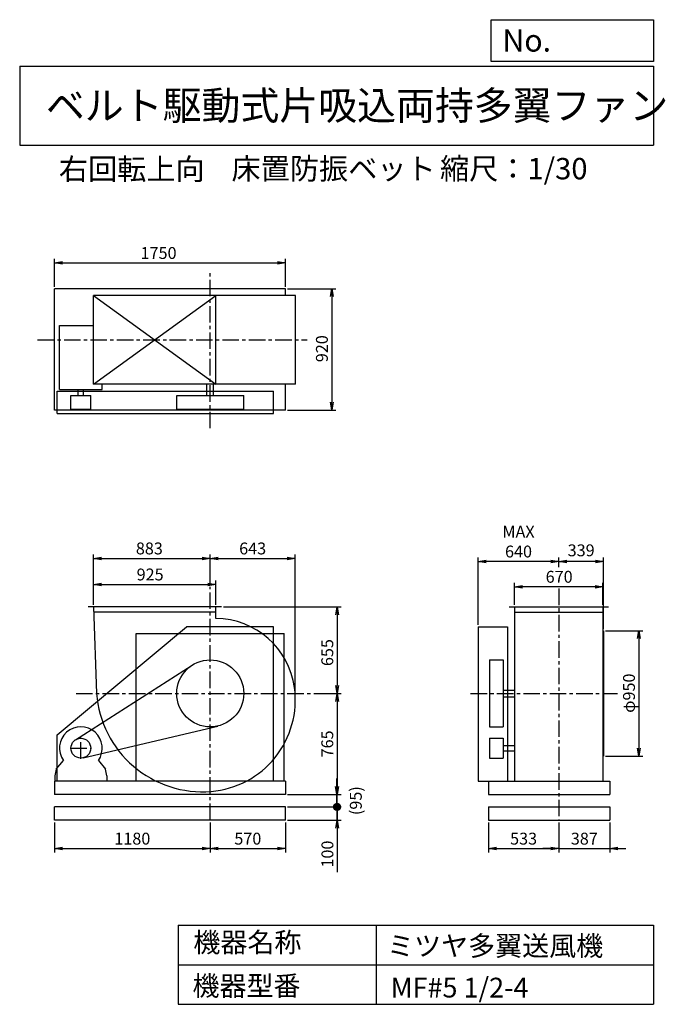
# Model space of a CAD drawing. Extents: x 750 to 5641, y 900 to 8360.
import ezdxf

# ---------------------------------------------------------------- set-up
doc = ezdxf.new("R2010")
doc.units = 0
doc.header["$LTSCALE"] = 100
doc.header["$MEASUREMENT"] = 0
doc.linetypes.add('CENTER', pattern=[2, 1.25, -0.25, 0.25, -0.25])
doc.layers.get('0').update_dxf_attribs({"linetype": 'CONTINUOUS'})
for name, color, linetype in [('1', 4, 'CONTINUOUS'), ('2', 3, 'CENTER'), ('3', 2, 'CONTINUOUS'), ('4', 7, 'CONTINUOUS')]:
    doc.layers.add(name, color=color, linetype=linetype)
doc.styles.get("Standard").update_dxf_attribs({"font": 'simplex.shx', "bigfont": 'extfont.shx'})
doc.dimstyles.new('IGA', dxfattribs={"dimscale": 2, "dimtxt": 3, "dimasz": 2, "dimexe": 1, "dimexo": 0.5, "dimgap": 1, "dimtad": 1, "dimdec": 1, "dimdsep": 46, "dimtxsty": 'Standard', "dimblk1": 'OPEN', "dimblk2": 'OPEN', "dimsah": 1, "dimcen": 0, "dimadec": 0, "dimazin": 0, "dimtp": 1, "dimtm": 1, "dimtfac": 10, "dimtdec": 0, "dimtofl": 0, "dimtmove": 2, "dimatfit": 3, "dimldrblk": 'OPEN', "dimfxl": 0, "dimtolj": 1, "dimarcsym": 0})

# ---------------------------------------------------------------- blocks, each defined once
blk = doc.blocks.new('_OPEN')
at = {"color": 0, "linetype": 'ByBlock'}
for p, q in [((-1, 0.166667), (0, 0)), ((0, 0), (-1, -0.166667)), ((0, 0), (-1, 0))]:
    blk.add_line(p, q, dxfattribs=at)
blk = doc.blocks.new('*D1')
at = {"color": 0, "linetype": 'ByBlock'}
for p, q in [((1446.827485, 4001.258735), (1446.827485, 4187.262682)), ((2371.827485, 4001.258735), (2371.827485, 4187.262682)), ((1506.827485, 4157.262682), (2311.827485, 4157.262682))]:
    blk.add_line(p, q, dxfattribs=at)
at = {"color": 0, "linetype": 'ByBlock', "xscale": 60, "yscale": 60, "zscale": 60, "rotation": 180}
blk.add_blockref('_OPEN', (1446.827485, 4157.262682), dxfattribs=at)
at = {"color": 0, "linetype": 'ByBlock', "xscale": 60, "yscale": 60, "zscale": 60}
blk.add_blockref('_OPEN', (2371.827485, 4157.262682), dxfattribs=at)
at = {"color": 0, "linetype": 'ByBlock', "insert": (1874.540987, 4232.262682), "char_height": 90, "attachment_point": 5}
blk.add_mtext('\\A1;925', dxfattribs=at)
blk = doc.blocks.new('*D2')
at = {"color": 0, "linetype": 'ByBlock'}
for p, q in [((1446.827485, 4001.258735), (1446.827485, 4384.611993)), ((1506.827485, 4354.611993), (2269.827485, 4354.611993)), ((2329.827485, 4153.803368), (2329.827485, 4384.611993))]:
    blk.add_line(p, q, dxfattribs=at)
at = {"color": 0, "linetype": 'ByBlock', "xscale": 60, "yscale": 60, "zscale": 60, "rotation": 180}
blk.add_blockref('_OPEN', (1446.827485, 4354.611993), dxfattribs=at)
at = {"color": 0, "linetype": 'ByBlock', "xscale": 60, "yscale": 60, "zscale": 60}
blk.add_blockref('_OPEN', (2329.827485, 4354.611993), dxfattribs=at)
at = {"color": 0, "linetype": 'ByBlock', "insert": (1868.733112, 4429.611993), "char_height": 90, "attachment_point": 5}
blk.add_mtext('\\A1;883', dxfattribs=at)
blk = doc.blocks.new('*D3')
at = {"color": 0, "linetype": 'ByBlock'}
for p, q in [((2429.327485, 3986.258735), (3321.663363, 3986.258735)), ((3291.663363, 3926.258735), (3291.663363, 3391.258735)), ((3163.814904, 3331.258735), (3321.663363, 3331.258735))]:
    blk.add_line(p, q, dxfattribs=at)
at = {"color": 0, "linetype": 'ByBlock', "xscale": 60, "yscale": 60, "zscale": 60}
for p, rotation in [((3291.663363, 3986.258735), 90), ((3291.663363, 3331.258735), 270)]:
    blk.add_blockref('_OPEN', p, dxfattribs=dict(at, rotation=rotation))
at = {"color": 0, "linetype": 'ByBlock', "insert": (3216.663363, 3640.671864), "char_height": 90, "attachment_point": 5, "rotation": 90}
blk.add_mtext('\\A1;655', dxfattribs=at)
blk = doc.blocks.new('*D4')
at = {"color": 0, "linetype": 'ByBlock'}
for p, q in [((3291.663363, 3271.258735), (3291.663363, 2626.258735)), ((2914.827485, 2566.258735), (3321.663363, 2566.258735))]:
    blk.add_line(p, q, dxfattribs=at)
at = {"color": 0, "linetype": 'ByBlock', "xscale": 60, "yscale": 60, "zscale": 60}
for p, rotation in [((3291.663363, 3331.258735), 90), ((3291.663363, 2566.258735), 270)]:
    blk.add_blockref('_OPEN', p, dxfattribs=dict(at, rotation=rotation))
at = {"color": 0, "linetype": 'ByBlock', "insert": (3216.663363, 2948.758735), "char_height": 90, "attachment_point": 5, "rotation": 90}
blk.add_mtext('\\A1;765', dxfattribs=at)
blk = doc.blocks.new('*D5')
at = {"color": 0, "linetype": 'ByBlock'}
for p, q in [((4498.700685, 4001.258735), (4498.700685, 4169.84952)), ((5108.700685, 4139.84952), (4558.700685, 4139.84952)), ((5168.700685, 4001.258735), (5168.700685, 4169.84952))]:
    blk.add_line(p, q, dxfattribs=at)
at = {"color": 0, "linetype": 'ByBlock', "xscale": 60, "yscale": 60, "zscale": 60, "rotation": 180}
blk.add_blockref('_OPEN', (4498.700685, 4139.84952), dxfattribs=at)
at = {"color": 0, "linetype": 'ByBlock', "xscale": 60, "yscale": 60, "zscale": 60}
blk.add_blockref('_OPEN', (5168.700685, 4139.84952), dxfattribs=at)
at = {"color": 0, "linetype": 'ByBlock', "insert": (4836.55906, 4214.84952), "char_height": 90, "attachment_point": 5}
blk.add_mtext('\\A1;670', dxfattribs=at)
blk = doc.blocks.new('*D6')
at = {"color": 0, "linetype": 'ByBlock'}
for p, q in [((5187.700685, 3730.431534), (5470.578413, 3730.431534)), ((5440.578413, 3670.431534), (5440.578413, 2840.431534)), ((5187.700685, 2780.431534), (5470.578413, 2780.431534))]:
    blk.add_line(p, q, dxfattribs=at)
at = {"color": 0, "linetype": 'ByBlock', "xscale": 60, "yscale": 60, "zscale": 60}
for p, rotation in [((5440.578413, 3730.431534), 90), ((5440.578413, 2780.431534), 270)]:
    blk.add_blockref('_OPEN', p, dxfattribs=dict(at, rotation=rotation))
at = {"color": 0, "linetype": 'ByBlock', "insert": (5365.578413, 3257.211911), "char_height": 90, "attachment_point": 5, "rotation": 90}
blk.add_mtext('\\A1;φ950', dxfattribs=at)
blk = doc.blocks.new('*D7')
at = {"color": 0, "linetype": 'ByBlock'}
for p, q in [((4833.7, 4213.1), (4833.7, 4285.6)), ((5112.7, 4255.6), (4893.7, 4255.6)), ((5172.7, 3745.4), (5172.7, 4285.6))]:
    blk.add_line(p, q, dxfattribs=at)
at = {"color": 0, "linetype": 'ByBlock', "xscale": 60, "yscale": 60, "zscale": 60, "rotation": 180}
blk.add_blockref('_OPEN', (4833.7, 4255.6), dxfattribs=at)
at = {"color": 0, "linetype": 'ByBlock', "xscale": 60, "yscale": 60, "zscale": 60}
blk.add_blockref('_OPEN', (5172.7, 4255.6), dxfattribs=at)
at = {"color": 0, "linetype": 'ByBlock', "insert": (5003.2, 4339.6), "char_height": 90, "attachment_point": 5}
blk.add_mtext('\\A1;339', dxfattribs=at)
blk = doc.blocks.new('*D8')
at = {"color": 0, "linetype": 'ByBlock'}
for p, q in [((4223.700685, 3775.431534), (4223.700685, 4285.567223)), ((4773.700685, 4255.567223), (4283.700685, 4255.567223))]:
    blk.add_line(p, q, dxfattribs=at)
at = {"color": 0, "linetype": 'ByBlock', "xscale": 60, "yscale": 60, "zscale": 60, "rotation": 180}
blk.add_blockref('_OPEN', (4223.700685, 4255.567223), dxfattribs=at)
at = {"color": 0, "linetype": 'ByBlock', "xscale": 60, "yscale": 60, "zscale": 60}
blk.add_blockref('_OPEN', (4833.700685, 4255.567223), dxfattribs=at)
at = {"color": 0, "linetype": 'ByBlock', "insert": (4528.700685, 4405.567223), "char_height": 90, "attachment_point": 5}
blk.add_mtext('\\A1;MAX\\P640', dxfattribs=at)
blk = doc.blocks.new('*D9')
at = {"color": 0, "linetype": 'ByBlock'}
for p, q in [((1149.827485, 6336.702611), (1149.827485, 6547.316048)), ((1209.827485, 6517.316048), (2839.827485, 6517.316048)), ((2899.827485, 6336.702611), (2899.827485, 6547.316048))]:
    blk.add_line(p, q, dxfattribs=at)
at = {"color": 0, "linetype": 'ByBlock', "xscale": 60, "yscale": 60, "zscale": 60, "rotation": 180}
blk.add_blockref('_OPEN', (1149.827485, 6517.316048), dxfattribs=at)
at = {"color": 0, "linetype": 'ByBlock', "xscale": 60, "yscale": 60, "zscale": 60}
blk.add_blockref('_OPEN', (2899.827485, 6517.316048), dxfattribs=at)
at = {"color": 0, "linetype": 'ByBlock', "insert": (1938.427679, 6592.316048), "char_height": 90, "attachment_point": 5}
blk.add_mtext('\\A1;1750', dxfattribs=at)
blk = doc.blocks.new('*D10')
at = {"color": 0, "linetype": 'ByBlock'}
for p, q in [((2914.827485, 6321.702611), (3281.008267, 6321.702611)), ((3251.008267, 6261.702611), (3251.008267, 5461.702611)), ((2914.827485, 5401.702611), (3281.008267, 5401.702611))]:
    blk.add_line(p, q, dxfattribs=at)
at = {"color": 0, "linetype": 'ByBlock', "xscale": 60, "yscale": 60, "zscale": 60}
for p, rotation in [((3251.008267, 6321.702611), 90), ((3251.008267, 5401.702611), 270)]:
    blk.add_blockref('_OPEN', p, dxfattribs=dict(at, rotation=rotation))
at = {"color": 0, "linetype": 'ByBlock', "insert": (3176.008267, 5867.224199), "char_height": 90, "attachment_point": 5, "rotation": 90}
blk.add_mtext('\\A1;920', dxfattribs=at)
blk = doc.blocks.new('*D11')
at = {"layer": '3', "color": 0, "linetype": 'Continuous', "lineweight": -2}
for p, q in [((2253.2, 4278.8), (2776.2, 4278.8)), ((2836.2, 3270.4), (2836.2, 4308.8))]:
    blk.add_line(p, q, dxfattribs=at)
at = {"layer": '3', "color": 0, "linetype": 'Continuous', "lineweight": -2, "xscale": 60, "yscale": 60, "zscale": 60, "rotation": 180}
blk.add_blockref('_OPEN', (2193.2, 4278.8), dxfattribs=at)
at = {"layer": '3', "color": 0, "linetype": 'Continuous', "lineweight": -2, "xscale": 60, "yscale": 60, "zscale": 60}
blk.add_blockref('_OPEN', (2836.2, 4278.8), dxfattribs=at)
at = {"layer": '3', "color": 0, "linetype": 'Continuous', "insert": (2514.7, 4353.8), "char_height": 90, "attachment_point": 5}
blk.add_mtext('\\A1;643', dxfattribs=at)
blk = doc.blocks.new('*D12')
at = {"color": 0, "linetype": 'ByBlock'}
for p, q in [((1013.2, 2277.4), (1013.2, 2050.1)), ((2193.2, 2277.4), (2193.2, 2050.1)), ((1073.2, 2080.1), (2133.2, 2080.1))]:
    blk.add_line(p, q, dxfattribs=at)
at = {"color": 0, "linetype": 'ByBlock', "xscale": 60, "yscale": 60, "zscale": 60, "rotation": 180}
blk.add_blockref('_OPEN', (1013.2, 2080.1), dxfattribs=at)
at = {"color": 0, "linetype": 'ByBlock', "xscale": 60, "yscale": 60, "zscale": 60}
blk.add_blockref('_OPEN', (2193.2, 2080.1), dxfattribs=at)
at = {"color": 0, "linetype": 'ByBlock', "insert": (1603.2, 2155.1), "char_height": 90, "attachment_point": 5}
blk.add_mtext('\\A1;1180', dxfattribs=at)
blk = doc.blocks.new('*D13')
at = {"color": 0, "linetype": 'ByBlock'}
for p, q in [((2193.2, 2277.4), (2193.2, 2050.1)), ((2763.2, 2277.4), (2763.2, 2050.1)), ((2253.2, 2080.1), (2703.2, 2080.1))]:
    blk.add_line(p, q, dxfattribs=at)
at = {"color": 0, "linetype": 'ByBlock', "xscale": 60, "yscale": 60, "zscale": 60, "rotation": 180}
blk.add_blockref('_OPEN', (2193.2, 2080.1), dxfattribs=at)
at = {"color": 0, "linetype": 'ByBlock', "xscale": 60, "yscale": 60, "zscale": 60}
blk.add_blockref('_OPEN', (2763.2, 2080.1), dxfattribs=at)
at = {"color": 0, "linetype": 'ByBlock', "insert": (2478.2, 2155.1), "char_height": 90, "attachment_point": 5}
blk.add_mtext('\\A1;570', dxfattribs=at)
blk = doc.blocks.new('*D14')
at = {"color": 0, "linetype": 'ByBlock'}
for p, q in [((4300.7, 2277.4), (4300.7, 2050.1)), ((4833.7, 2277.4), (4833.7, 2050.1)), ((4360.7, 2080.1), (4773.7, 2080.1))]:
    blk.add_line(p, q, dxfattribs=at)
at = {"color": 0, "linetype": 'ByBlock', "xscale": 60, "yscale": 60, "zscale": 60, "rotation": 180}
blk.add_blockref('_OPEN', (4300.7, 2080.1), dxfattribs=at)
at = {"color": 0, "linetype": 'ByBlock', "xscale": 60, "yscale": 60, "zscale": 60}
blk.add_blockref('_OPEN', (4833.7, 2080.1), dxfattribs=at)
at = {"color": 0, "linetype": 'ByBlock', "insert": (4567.2, 2155.1), "char_height": 90, "attachment_point": 5}
blk.add_mtext('\\A1;533', dxfattribs=at)
blk = doc.blocks.new('*D15')
at = {"color": 0, "linetype": 'ByBlock'}
for p, q in [((4833.7, 2277.4), (4833.7, 2050.1)), ((5220.7, 2277.4), (5220.7, 2050.1)), ((4773.7, 2080.1), (4713.7, 2080.1)), ((4833.7, 2080.1), (5220.7, 2080.1)), ((5280.7, 2080.1), (5340.7, 2080.1))]:
    blk.add_line(p, q, dxfattribs=at)
at = {"color": 0, "linetype": 'ByBlock', "xscale": 60, "yscale": 60, "zscale": 60}
blk.add_blockref('_OPEN', (4833.7, 2080.1), dxfattribs=at)
at = {"color": 0, "linetype": 'ByBlock', "xscale": 60, "yscale": 60, "zscale": 60, "rotation": 180}
blk.add_blockref('_OPEN', (5220.7, 2080.1), dxfattribs=at)
at = {"color": 0, "linetype": 'ByBlock', "insert": (5027.2, 2155.1), "char_height": 90, "attachment_point": 5}
blk.add_mtext('\\A1;387', dxfattribs=at)
blk = doc.blocks.new('_DOT')
at = {"color": 0, "linetype": 'ByBlock'}
blk.add_line((-0.5, 0), (-1, 0), dxfattribs=at)
at = {"color": 0, "linetype": 'ByBlock', "const_width": 0.5}
blk.add_lwpolyline([(-0.25, 0, 1), (0.25, 0, 1)], format="xyb", close=True, dxfattribs=at)
blk = doc.blocks.new('*D17')
at = {"color": 0, "linetype": 'ByBlock'}
for p, q in [((3155.9, 2452.4), (3155.9, 2512.4)), ((2778.2, 2392.4), (3185.9, 2392.4)), ((3155.9, 2392.4), (3155.9, 2292.4)), ((2778.2, 2292.4), (3185.9, 2292.4)), ((3155.9, 2232.4), (3155.9, 1898.1))]:
    blk.add_line(p, q, dxfattribs=at)
at = {"color": 0, "linetype": 'ByBlock', "xscale": 60, "yscale": 60, "zscale": 60}
for name, p, rotation in [('_DOT', (3155.9, 2392.4), 270), ('_OPEN', (3155.9, 2292.4), 90)]:
    blk.add_blockref(name, p, dxfattribs=dict(at, rotation=rotation))
at = {"color": 0, "linetype": 'ByBlock', "insert": (3080.9, 2035.3), "char_height": 90, "attachment_point": 5, "rotation": 90}
blk.add_mtext('\\A1;100', dxfattribs=at)
blk = doc.blocks.new('*D18')
at = {"color": 0, "linetype": 'ByBlock'}
for p, q in [((3152.5, 2550.4), (3152.5, 2610.4)), ((2778.2, 2490.4), (3182.5, 2490.4)), ((3152.5, 2395.4), (3152.5, 2490.4)), ((2778.2, 2395.4), (3182.5, 2395.4)), ((3152.5, 2335.4), (3152.5, 2275.4))]:
    blk.add_line(p, q, dxfattribs=at)
at = {"color": 0, "linetype": 'ByBlock', "xscale": 60, "yscale": 60, "zscale": 60}
for name, p, rotation in [('_OPEN', (3152.5, 2490.4), 270), ('_DOT', (3152.5, 2395.4), 90)]:
    blk.add_blockref(name, p, dxfattribs=dict(at, rotation=rotation))
at = {"color": 0, "linetype": 'ByBlock', "insert": (3296.1, 2442.9), "char_height": 90, "attachment_point": 5, "rotation": 90}
blk.add_mtext('\\A1;(95)', dxfattribs=at)

msp = doc.modelspace()

# ---------------------------------------------------------------- linework, layer by layer
at = {"layer": '1', "linetype": 'Continuous'}
for p, q in [((2763.244521, 6321.702611), (1013.244521, 6321.702611)), ((1013.244521, 5401.702611), (1013.244521, 6321.702611)), ((2838.040863, 6269.702611), (1310.244521, 6269.702611)), ((1310.244521, 6269.702611), (2235.244521, 5599.702611)), ((1310.244521, 5599.702611), (2235.244521, 6269.702611)), ((1310.244521, 5599.702611), (1310.244521, 6269.702611)), ((2235.244521, 5599.702611), (2235.244521, 6269.702611)), ((2763.244521, 6269.702611), (2763.244521, 6321.702611)), ((2838.040863, 5599.702611), (2838.040863, 6269.702611)), ((1051.244521, 6042.702611), (1310.244521, 6042.702611)), ((1051.244521, 5557.702611), (1051.244521, 6042.702611)), ((2838.040863, 5599.702611), (1310.244521, 5599.702611)), ((1375.244521, 5557.702611), (1375.244521, 5599.702611)), ((2168.244521, 5513.702611), (2168.244521, 5599.702611)), ((2218.244521, 5513.702611), (2218.244521, 5599.702611)), ((2763.244521, 5401.702611), (2763.244521, 5599.702611)), ((1033.244521, 5546.702611), (2673.244521, 5546.702611)), ((1033.244521, 5376.702611), (1033.244521, 5546.702611)), ((1051.244521, 5557.702611), (1375.244521, 5557.702611)), ((1192.244521, 5513.702611), (1192.244521, 5557.702611)), ((1234.244521, 5513.702611), (1234.244521, 5557.702611)), ((2673.244521, 5376.702611), (2673.244521, 5546.702611)), ((1138.244521, 5513.702611), (1288.244521, 5513.702611)), ((1138.244521, 5409.702611), (1138.244521, 5513.702611)), ((1288.244521, 5409.702611), (1288.244521, 5513.702611)), ((1939.244521, 5513.702611), (2447.244521, 5513.702611)), ((1939.244521, 5409.702611), (1939.244521, 5513.702611)), ((2447.244521, 5409.702611), (2447.244521, 5513.702611)), ((2763.244521, 5401.702611), (1013.244521, 5401.702611)), ((1033.244521, 5376.702611), (2673.244521, 5376.702611)), ((1138.244521, 5409.702611), (1288.244521, 5409.702611)), ((1939.244521, 5409.702611), (2447.244521, 5409.702611)), ((2277.744521, 3910.431534), (1267.744521, 3910.431534)), ((2235.244521, 3823.400262), (2235.244521, 3910.431534)), ((4456.700685, 3910.431534), (5210.700685, 3910.431534)), ((4498.700685, 3910.431534), (4498.700685, 2590.431534)), ((5168.700685, 3910.431534), (5168.700685, 2590.431534)), ((2235.244521, 3870.431534), (1311.588032, 3870.431534)), ((4498.700685, 3870.431534), (5168.700685, 3870.431534)), ((1033.244521, 2940.431534), (2013.244521, 3760.431534)), ((2673.244521, 3760.431534), (2013.244521, 3760.431534)), ((2673.244521, 2590.431534), (2673.244521, 3760.431534)), ((4223.700685, 3760.431534), (4445.700685, 3760.431534)), ((4223.700685, 3760.431534), (4223.700685, 2590.431534)), ((4445.700685, 3760.431534), (4445.700685, 2590.431534)), ((5172.700685, 3730.431534), (5172.700685, 2780.431534)), ((1633.244521, 3710.431534), (2753.244521, 3710.431534)), ((4308.700685, 3509.431534), (4412.700685, 3509.431534)), ((4308.700685, 3509.431534), (4308.700685, 3001.431534)), ((4412.700685, 3509.431534), (4412.700685, 3001.431534)), ((1172.799237, 2903.591482), (2056.269825, 3469.333224)), ((4412.700685, 3280.431534), (4498.700685, 3280.431534)), ((4412.700685, 3230.431534), (4498.700685, 3230.431534)), ((1230.457932, 2767.433599), (2251.540606, 3008.211862)), ((4308.700685, 3001.431534), (4412.700685, 3001.431534)), ((1033.244521, 2590.431534), (1033.244521, 2940.431534)), ((4308.700685, 2915.431534), (4412.700685, 2915.431534)), ((4308.700685, 2915.431534), (4308.700685, 2765.431534)), ((4412.700685, 2915.431534), (4412.700685, 2765.431534)), ((4412.700685, 2861.431534), (4498.700685, 2861.431534)), ((4308.700685, 2765.431534), (4412.700685, 2765.431534)), ((4412.700685, 2819.431534), (4498.700685, 2819.431534)), ((1025.744521, 2680.431534), (1080.586855, 2747.447967)), ((1345.902186, 2747.447967), (1400.744521, 2680.431534)), ((1025.744521, 2680.431534), (1015.744521, 2630.431534)), ((1015.744521, 2630.431534), (1015.744521, 2590.431534)), ((1410.744521, 2630.431534), (1400.744521, 2680.431534)), ((1410.744521, 2630.431534), (1410.744521, 2590.431534)), ((2763.244521, 2590.431534), (1013.244521, 2590.431534)), ((1013.244521, 2590.431534), (1013.244521, 2490.431534)), ((2763.244521, 2590.431534), (2763.244521, 2490.431534)), ((4223.700685, 2590.431534), (4300.700685, 2590.431534)), ((4300.700685, 2590.431534), (5220.700685, 2590.431534)), ((4300.700685, 2590.431534), (4300.700685, 2490.431534)), ((5220.700685, 2590.431534), (5220.700685, 2490.431534)), ((2763.244521, 2490.431534), (1013.244521, 2490.431534)), ((4300.700685, 2490.431534), (5220.700685, 2490.431534)), ((2763.244521, 2395.431534), (1013.244521, 2395.431534)), ((1013.244521, 2295.431534), (1013.244521, 2395.431534)), ((2763.244521, 2295.431534), (2763.244521, 2395.431534)), ((4300.700685, 2395.431534), (4300.700685, 2295.431534)), ((4300.700685, 2395.431534), (5220.700685, 2395.431534)), ((5220.700685, 2395.431534), (5220.700685, 2295.431534)), ((2763.244521, 2295.431534), (1013.244521, 2295.431534)), ((4300.700685, 2295.431534), (5220.700685, 2295.431534))]:
    msp.add_line(p, q, dxfattribs=at)
at = {"layer": '1'}
for p, q in [((1633.244521, 2590.431534), (1633.244521, 3710.431534)), ((2753.244521, 2590.431534), (2753.244521, 3710.431534))]:
    msp.add_line(p, q, dxfattribs=at)
at = {"layer": '1', "linetype": 'Continuous'}
msp.add_lwpolyline([(1310.244521, 3910.431534), (1332.244521, 3255.431534, 0.416837), (2200.418462, 2512.991574, 0.429867), (2831.669697, 3299.307694, 0.373172), (2235.244521, 3823.400262, 0.34598)], format="xyb", dxfattribs=at)
for centre, radius in [((2193.244521, 3255.431534), 254), ((1213.244521, 2840.431534), 75)]:
    msp.add_circle(centre, radius, dxfattribs=at)
msp.add_arc((1213.244521, 2840.431534), 162, 324.972283, 215.027717, dxfattribs=at)
at = {"layer": '2', "linetype": 'CENTER'}
for p, q in [((2193.244521, 5264.989247), (2193.244521, 6464.304069)), ((885.841772, 5934.702611), (2928.573165, 5934.702611)), ((2193.244521, 2295.431534), (2193.244521, 4062.976167)), ((4833.700685, 4050.341969), (4833.700685, 2295.431534)), ((1177.369867, 3255.431534), (3065.230353, 3255.431534)), ((4165.662382, 3255.431534), (5277.771304, 3255.431534)), ((1213.244521, 2760.431534), (1213.244521, 2920.431534)), ((1133.244521, 2840.431534), (1293.244521, 2840.431534))]:
    msp.add_line(p, q, dxfattribs=at)
at = {"layer": '4', "linetype": 'Continuous'}
for p, q in [((4321.852267, 8043.790749), (4321.852267, 8359.956785)), ((4321.852267, 8359.956785), (5550, 8359.956785)), ((5550, 8359.956785), (5550, 8043.790749)), ((750, 8008.226263), (5550, 8008.226263)), ((750, 8008.226263), (750, 7408.226263)), ((5550, 8043.790749), (4321.852267, 8043.790749)), ((5550, 8008.226263), (5550, 7408.226263)), ((750, 7408.226263), (5550, 7408.226263)), ((1950, 1500), (1950, 900)), ((1950, 1500), (5550, 1500)), ((3450, 1500), (3450, 900)), ((5550, 1500), (5550, 900)), ((1950, 1200), (5550, 1200)), ((1950, 900), (5550, 900))]:
    msp.add_line(p, q, dxfattribs=at)

# ---------------------------------------------------------------- texts
for s, height, p in [('No.', 168, (4406.908678, 8118.183244)), ('ベルト駆動式片吸込両持多翼ファン', 216, (948.50278, 7601.642929)), ('右回転上向', 162, (1046.616913, 7146.958433)), ('床置防振ベット', 162, (2354.19341, 7150.286524)), ('縮尺：1/30', 162, (3933.888188, 7150.286524)), ('機器名称', 150, (2065.506243, 1294.629078)), ('ミツヤ多翼送風機', 150, (3533.036236, 1267.715307)), ('機器型番', 150, (2058.774318, 964.93547)), ('MF#5 1/2-4', 150, (3559.963487, 951.478753))]:
    msp.add_text(s, height=height, dxfattribs=at).set_placement(p)

# ---------------------------------------------------------------- dimensions: what is measured, and where the dimension line sits
at = {"layer": '3', "linetype": 'Continuous'}
for base, p1, p2, picture, middle, set_off in [((2763.244521, 6517.316048), (1013.244521, 6321.702611), (2763.244521, 6321.702611), '*D9', (1801.844715, 6517.316048), (-136.582964, 0)), ((2193.244521, 4278.784792), (1310.244521, 3910.431534), (2193.244521, 4062.976167), '*D2', (1732.150148, 4278.784792), (-136.582964, -75.827201)), ((2235.244521, 4081.435481), (1310.244521, 3910.431534), (2235.244521, 3910.431534), '*D1', (1737.958023, 4081.435481), (-136.582964, -75.827201)), ((4498.700685, 4064.022319), (5168.700685, 3910.431534), (4498.700685, 3910.431534), '*D5', (4836.55906, 4064.022319), (0, -75.827201))]:
    dim = msp.add_linear_dim(base=base, p1=p1, p2=p2, dimstyle='IGA', override={"dimscale": 30, "dimdec": 0, "dimtofl": 1, "dimtmove": 0}, dxfattribs=at)
    dim.commit()
    dim.dimension.update_dxf_attribs({"geometry": picture, "text_midpoint": middle, "dimtype": 160, "insert": set_off})
for base, p1, p2, picture, middle, set_off in [((3114.425303, 5401.702611), (2763.244521, 6321.702611), (2763.244521, 5401.702611), '*D10', (3114.425303, 5867.224199), (-136.582964, 0)), ((3155.080399, 3255.431534), (2277.744521, 3910.431534), (3012.23194, 3255.431534), '*D3', (3155.080399, 3564.844663), (-136.582964, -75.827201))]:
    dim = msp.add_linear_dim(base=base, p1=p1, p2=p2, angle=90, dimstyle='IGA', override={"dimscale": 30, "dimdec": 0, "dimtofl": 1, "dimtmove": 0}, dxfattribs=at)
    dim.commit()
    dim.dimension.update_dxf_attribs({"geometry": picture, "text_midpoint": middle, "dimtype": 160, "insert": set_off})
dim = msp.add_linear_dim(base=(4223.700685, 4255.567223), p1=(4833.700685, 4198.094404), p2=(4223.700685, 3760.431534), text='MAX\\P640', dimstyle='IGA', override={"dimscale": 30, "dimdec": 0, "dimse1": 1, "dimtofl": 1, "dimtmove": 1}, dxfattribs=at)
dim.commit()
dim.dimension.update_dxf_attribs({"geometry": '*D8', "text_midpoint": (4528.700685, 4405.567223)})
dim = msp.add_linear_dim(base=(2836.239463, 4278.784792), p1=(2193.244521, 4062.976167), p2=(2836.239463, 3255.431534), dimstyle='IGA', override={"dimscale": 30, "dimdec": 0, "dimse1": 1, "dimtofl": 1, "dimtmove": 1}, dxfattribs=at)
dim.commit()
dim.dimension.update_dxf_attribs({"geometry": '*D11', "text_midpoint": (2514.741992, 4353.784792)})
dim = msp.add_linear_dim(base=(4833.700685, 4255.567223), p1=(5172.700685, 3730.431534), p2=(4833.700685, 4198.094404), dimstyle='IGA', override={"dimscale": 30, "dimdec": 0, "dimtofl": 1}, dxfattribs=at)
dim.commit()
dim.dimension.update_dxf_attribs({"geometry": '*D7', "text_midpoint": (5003.200685, 4339.58302), "dimtype": 160})
dim = msp.add_linear_dim(base=(5440.578413, 2780.431534), p1=(5172.700685, 3730.431534), p2=(5172.700685, 2780.431534), angle=90, dimstyle='IGA', override={"dimscale": 30, "dimdec": 0, "dimpost": 'φ<>', "dimtofl": 1, "dimtmove": 0}, dxfattribs=at)
dim.commit()
dim.dimension.update_dxf_attribs({"geometry": '*D6', "text_midpoint": (5440.578413, 3257.211911), "dimtype": 160})
dim = msp.add_linear_dim(base=(3155.080399, 2490.431534), p1=(3012.23194, 3255.431534), p2=(2763.244521, 2490.431534), angle=90, dimstyle='IGA', override={"dimscale": 30, "dimdec": 0, "dimse1": 1, "dimtofl": 1, "dimtmove": 1}, dxfattribs=at)
dim.commit()
dim.dimension.update_dxf_attribs({"geometry": '*D4', "text_midpoint": (3080.080399, 2872.931534), "insert": (-136.582964, -75.827201)})
at = {"layer": '3'}
dim = msp.add_linear_dim(base=(3152.50575, 2490.431534), p1=(2763.244521, 2395.431534), p2=(2763.244521, 2490.431534), angle=90, dimstyle='IGA', override={"dimscale": 30, "dimdec": 0, "dimpost": '(<>)', "dimblk1": 'DOT', "dimtofl": 1}, dxfattribs=at)
dim.commit()
dim.dimension.update_dxf_attribs({"geometry": '*D18', "text_midpoint": (3296.077179, 2442.931534)})
dim = msp.add_linear_dim(base=(3155.91377, 2295.431534), p1=(2763.244521, 2395.431534), p2=(2763.244521, 2295.431534), angle=90, dimstyle='IGA', override={"dimscale": 30, "dimdec": 0, "dimblk1": 'DOT', "dimtofl": 1, "dimtmove": 0}, dxfattribs=at)
dim.commit()
dim.dimension.update_dxf_attribs({"geometry": '*D17', "text_midpoint": (3080.91377, 2038.288677), "insert": (0, 3)})
for base, p1, p2, picture, middle in [((2193.244521, 2080.130688), (1013.244521, 2292.431534), (2193.244521, 2292.431534), '*D12', (1603.244521, 2155.130688)), ((2763.244521, 2080.130688), (2193.244521, 2292.431534), (2763.244521, 2292.431534), '*D13', (2478.244521, 2155.130688)), ((4833.700685, 2080.130688), (4300.700685, 2292.431534), (4833.700685, 2292.431534), '*D14', (4567.200685, 2155.130688)), ((5220.700685, 2080.130688), (4833.700685, 2292.431534), (5220.700685, 2292.431534), '*D15', (5027.200685, 2155.130688))]:
    dim = msp.add_linear_dim(base=base, p1=p1, p2=p2, dimstyle='IGA', override={"dimscale": 30, "dimdec": 0, "dimtofl": 1, "dimtmove": 0}, dxfattribs=at)
    dim.commit()
    dim.dimension.update_dxf_attribs({"geometry": picture, "text_midpoint": middle})

doc.saveas('drawing.dxf')
